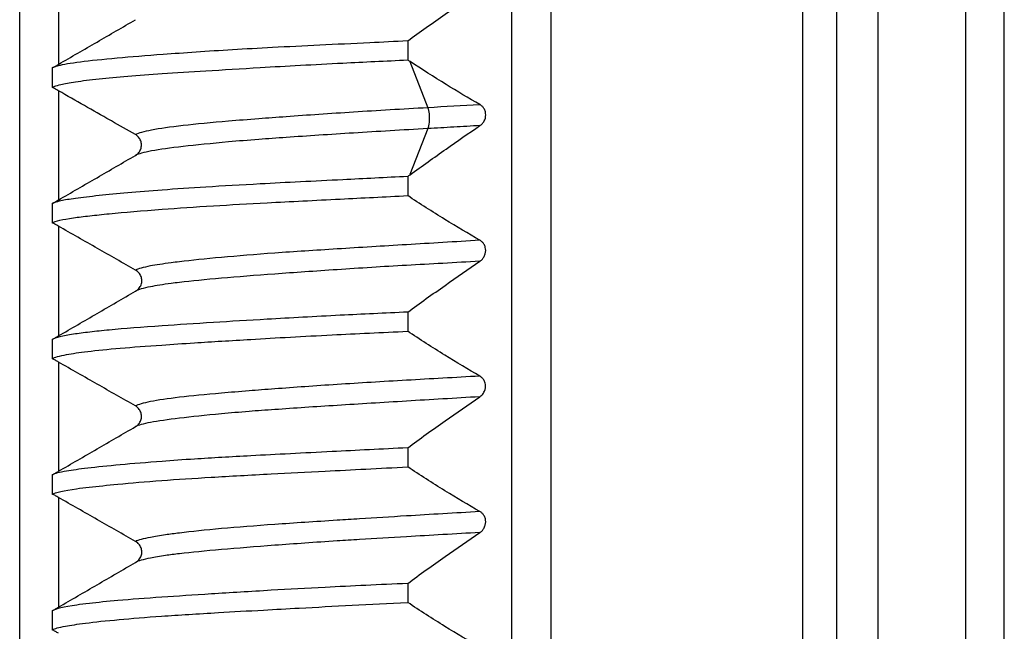
# Model space of a CAD drawing. Units: millimetres. Extents: x 62 to 550, y 30 to 458.
# Drawn here: x 272 to 284, y 395 to 403 of the extents above; entities that cross this region are included whole.
import ezdxf

# ---------------------------------------------------------------- set-up
doc = ezdxf.new("R2010")
doc.units = ezdxf.units.MM
doc.header["$LTSCALE"] = 0.1

msp = doc.modelspace()

# ---------------------------------------------------------------- linework, layer by layer
at = {"lineweight": 30}
for p, q in [((278.353, 458.337), (278.353, 342.937)), ((277.853, 342.937), (277.853, 457.137)), ((281.603, 342.937), (281.603, 457.08)), ((282.045, 342.937), (282.045, 456.837)), ((282.577, 342.937), (282.577, 456.837)), ((283.703, 455.716), (283.703, 342.937)), ((271.503, 342.937), (271.503, 455.237)), ((284.203, 342.937), (284.203, 455.237)), ((272.003, 403.441), (272.003, 402.031)), ((276.508, 402.333), (276.508, 402.088)), ((271.924, 401.985), (271.982, 402.018)), ((271.924, 401.985), (271.924, 401.735)), ((276.537, 402.066), (276.767, 401.47)), ((272.003, 401.69), (272.003, 400.281)), ((276.767, 401.204), (276.537, 400.608)), ((276.508, 400.584), (276.508, 400.337)), ((271.924, 400.235), (271.924, 399.988)), ((272.003, 399.943), (272.003, 398.528)), ((276.508, 398.835), (276.508, 398.588)), ((271.924, 398.482), (271.924, 398.235)), ((272.003, 398.19), (272.003, 396.781)), ((276.508, 397.084), (276.508, 396.838)), ((271.924, 396.735), (271.924, 396.488)), ((272.003, 396.443), (272.003, 395.028)), ((276.508, 395.334), (276.508, 395.089)), ((271.924, 394.982), (271.924, 394.737))]:
    msp.add_line(p, q, dxfattribs=at)
for centre, major_axis, ratio, start_param, end_param in [((277.861, 401.441), (-4.918, -0.273), 0.018941, -1.485975, -1.347525), ((272.003, 400.282), (0.576, 0.334), 0.001062, -1.709111, -1.570718)]:
    msp.add_ellipse(centre, major_axis=major_axis, ratio=ratio, start_param=start_param, end_param=end_param, dxfattribs=at)
for points, knots in [([(276.508, 402.333), (276.667, 402.449), (276.829, 402.565), (277.139, 402.784), (277.29, 402.889), (277.44, 402.991)], [0.0001795, 0.0001795, 0.0001795, 0.0001795, 0.076366, 0.076366, 0.1469904, 0.1469904, 0.1469904, 0.1469904]), ([(272.003, 402.031), (272.169, 402.127), (272.335, 402.223), (272.666, 402.415), (272.832, 402.511), (272.998, 402.607)], [-0.1147275, -0.1147275, -0.1147275, -0.1147275, -0.0573332, -0.0573332, -0.000001, -0.000001, -0.000001, -0.000001]), ([(276.508, 402.333), (276.343, 402.325), (276.18, 402.317), (275.58, 402.288), (275.159, 402.268), (274.587, 402.238), (274.415, 402.228), (273.923, 402.199), (273.622, 402.178), (273.134, 402.142), (272.936, 402.126), (272.574, 402.093), (272.414, 402.077), (272.159, 402.044), (272.063, 402.029), (271.984, 402.008), (271.971, 402.004), (271.944, 401.995), (271.933, 401.99), (271.924, 401.985)], [-0.750794, -0.750794, -0.750794, -0.750794, -0.7000696, -0.7000696, -0.5614387, -0.5614387, -0.4990601, -0.4990601, -0.3755302, -0.3755302, -0.2748766, -0.2748766, -0.1653935, -0.1653935, -0.0573107, -0.0573107, -0.032195, -0.032195, -0.000051, -0.000051, -0.000051, -0.000051]), ([(271.924, 401.735), (271.932, 401.74), (271.942, 401.744), (271.975, 401.756), (272.002, 401.764), (272.084, 401.783), (272.147, 401.795), (272.309, 401.819), (272.411, 401.832), (272.749, 401.867), (273.022, 401.889), (273.517, 401.923), (273.705, 401.935), (274.125, 401.961), (274.359, 401.976), (274.942, 402.01), (275.299, 402.029), (275.944, 402.062), (276.223, 402.075), (276.508, 402.088)], [-0.7509688, -0.7509688, -0.7509688, -0.7509688, -0.7219775, -0.7219775, -0.6753003, -0.6753003, -0.6039152, -0.6039152, -0.5247813, -0.5247813, -0.3769648, -0.3769648, -0.2967274, -0.2967274, -0.2083631, -0.2083631, -0.0878283, -0.0878283, -0.0002023, -0.0002023, -0.0002023, -0.0002023]), ([(276.538, 402.068), (276.533, 402.071), (276.528, 402.075), (276.518, 402.081), (276.513, 402.085), (276.508, 402.088)], [0.00020263, 0.00020263, 0.00020263, 0.00020263, 0.002520692, 0.002520692, 0.004929869, 0.004929869, 0.004929869, 0.004929869]), ([(277.44, 401.511), (277.294, 401.595), (277.147, 401.683), (276.847, 401.868), (276.692, 401.968), (276.538, 402.068)], [0.0000847, 0.0000847, 0.0000847, 0.0000847, 0.0670671, 0.0670671, 0.1390195, 0.1390195, 0.1390195, 0.1390195]), ([(272.003, 401.69), (271.99, 401.698), (271.977, 401.705), (271.95, 401.72), (271.937, 401.728), (271.924, 401.735)], [0.000001002, 0.000001002, 0.000001002, 0.000001002, 0.004578193, 0.004578193, 0.009155602, 0.009155602, 0.009155602, 0.009155602]), ([(272.997, 401.124), (272.894, 401.182), (272.791, 401.241), (272.686, 401.301), (272.681, 401.304), (272.675, 401.307), (272.67, 401.31), (272.56, 401.373), (272.449, 401.436), (272.338, 401.499), (272.227, 401.562), (272.116, 401.626), (272.003, 401.69)], [0, 0, 0, 0, 0.31651, 0.31651, 0.31651, 0.333333, 0.333333, 0.333333, 0.666667, 0.666667, 0.666667, 1, 1, 1, 1]), ([(276.767, 401.471), (276.438, 401.453), (276.117, 401.434), (275.811, 401.414), (275.505, 401.395), (275.213, 401.375), (274.942, 401.355), (274.819, 401.346), (274.7, 401.337), (274.587, 401.329), (274.45, 401.318), (274.32, 401.308), (274.198, 401.297), (273.975, 401.279), (273.778, 401.26), (273.611, 401.241), (273.445, 401.222), (273.308, 401.203), (273.205, 401.183), (273.102, 401.163), (273.032, 401.143), (272.997, 401.124)], [0.0000006, 0.0000006, 0.0000006, 0.0000006, 0.1666667, 0.1666667, 0.1666667, 0.3333333, 0.3333333, 0.3333333, 0.4089859, 0.4089859, 0.4089859, 0.5, 0.5, 0.5, 0.6666667, 0.6666667, 0.6666667, 0.8333333, 0.8333333, 0.8333333, 0.9999999, 0.9999999, 0.9999999, 0.9999999]), ([(276.767, 401.472), (276.774, 401.454), (276.78, 401.425), (276.783, 401.391), (276.784, 401.374), (276.785, 401.355), (276.785, 401.337), (276.785, 401.319), (276.784, 401.3), (276.783, 401.284), (276.78, 401.25), (276.774, 401.22), (276.767, 401.202)], [0.0000612, 0.0000612, 0.0000612, 0.0000612, 0.3333333, 0.3333333, 0.3333333, 0.5000394, 0.5000394, 0.5000394, 0.6666667, 0.6666667, 0.6666667, 0.9999396, 0.9999396, 0.9999396, 0.9999396]), ([(277.44, 401.241), (277.45, 401.247), (277.459, 401.254), (277.475, 401.271), (277.483, 401.281), (277.498, 401.305), (277.505, 401.321), (277.513, 401.351), (277.515, 401.364), (277.515, 401.392), (277.513, 401.406), (277.506, 401.435), (277.5, 401.449), (277.485, 401.472), (277.477, 401.482), (277.46, 401.499), (277.45, 401.506), (277.44, 401.511)], [0.00007301, 0.00007301, 0.00007301, 0.00007301, 0.00447606, 0.00447606, 0.00871933, 0.00871933, 0.01419664, 0.01419664, 0.01844481, 0.01844481, 0.0226469, 0.0226469, 0.02764129, 0.02764129, 0.03206175, 0.03206175, 0.03668414, 0.03668414, 0.03668414, 0.03668414]), ([(276.767, 401.203), (276.439, 401.183), (276.118, 401.164), (275.811, 401.145), (275.505, 401.126), (275.213, 401.107), (274.942, 401.088), (274.819, 401.08), (274.7, 401.071), (274.587, 401.062), (274.45, 401.052), (274.32, 401.041), (274.198, 401.03), (273.975, 401.01), (273.778, 400.99), (273.611, 400.971), (273.445, 400.952), (273.308, 400.933), (273.205, 400.914), (273.102, 400.895), (273.032, 400.877), (272.997, 400.857)], [0.0000006, 0.0000006, 0.0000006, 0.0000006, 0.1666667, 0.1666667, 0.1666667, 0.3333333, 0.3333333, 0.3333333, 0.4089871, 0.4089871, 0.4089871, 0.5, 0.5, 0.5, 0.6666667, 0.6666667, 0.6666667, 0.8333333, 0.8333333, 0.8333333, 1, 1, 1, 1]), ([(276.538, 400.606), (276.692, 400.718), (276.848, 400.829), (277.148, 401.041), (277.294, 401.142), (277.44, 401.241)], [0.0001987, 0.0001987, 0.0001987, 0.0001987, 0.073759, 0.073759, 0.1422423, 0.1422423, 0.1422423, 0.1422423]), ([(277.44, 401.241), (277.327, 401.234), (277.214, 401.228), (277.102, 401.221), (276.99, 401.215), (276.878, 401.209), (276.767, 401.202)], [0, 0, 0, 0, 0.5, 0.5, 0.5, 0.9999996, 0.9999996, 0.9999996, 0.9999996]), ([(272.997, 400.857), (273.013, 400.867), (273.027, 400.878), (273.05, 400.906), (273.059, 400.922), (273.071, 400.956), (273.075, 400.974), (273.075, 401.01), (273.071, 401.028), (273.058, 401.061), (273.049, 401.077), (273.026, 401.104), (273.013, 401.115), (272.997, 401.124)], [-0.03225263, -0.03225263, -0.03225263, -0.03225263, -0.02683164, -0.02683164, -0.0214232, -0.0214232, -0.01596684, -0.01596684, -0.0105311, -0.0105311, -0.00527053, -0.00527053, -0.000001, -0.000001, -0.000001, -0.000001]), ([(272.003, 400.281), (272.169, 400.377), (272.335, 400.473), (272.666, 400.665), (272.832, 400.762), (272.997, 400.857)], [-0.1147095, -0.1147095, -0.1147095, -0.1147095, -0.0573209, -0.0573209, -0.000001, -0.000001, -0.000001, -0.000001]), ([(276.508, 400.584), (276.223, 400.57), (275.944, 400.556), (275.299, 400.524), (274.942, 400.506), (274.359, 400.474), (274.125, 400.461), (273.705, 400.435), (273.517, 400.422), (273.022, 400.385), (272.749, 400.361), (272.411, 400.325), (272.31, 400.313), (272.147, 400.291), (272.084, 400.28), (272.002, 400.263), (271.975, 400.256), (271.942, 400.244), (271.932, 400.24), (271.924, 400.235)], [-0.7507435, -0.7507435, -0.7507435, -0.7507435, -0.6631147, -0.6631147, -0.5425615, -0.5425615, -0.454227, -0.454227, -0.3739234, -0.3739234, -0.2261879, -0.2261879, -0.1470618, -0.1470618, -0.075676, -0.075676, -0.0289952, -0.0289952, -0.0000025, -0.0000025, -0.0000025, -0.0000025]), ([(276.508, 400.584), (276.513, 400.588), (276.518, 400.591), (276.528, 400.599), (276.533, 400.602), (276.538, 400.606)], [0.000110812, 0.000110812, 0.000110812, 0.000110812, 0.002572719, 0.002572719, 0.004936852, 0.004936852, 0.004936852, 0.004936852]), ([(271.924, 399.988), (271.962, 400.01), (272.054, 400.03), (272.26, 400.06), (272.33, 400.069), (272.484, 400.086), (272.568, 400.095), (272.853, 400.123), (273.081, 400.143), (273.543, 400.177), (273.765, 400.192), (274.221, 400.22), (274.453, 400.233), (274.995, 400.261), (275.311, 400.277), (275.921, 400.308), (276.211, 400.322), (276.508, 400.337)], [-0.7508565, -0.7508565, -0.7508565, -0.7508565, -0.6117418, -0.6117418, -0.5529665, -0.5529665, -0.4966866, -0.4966866, -0.3772214, -0.3772214, -0.2837408, -0.2837408, -0.1974963, -0.1974963, -0.0914782, -0.0914782, -0.0001264, -0.0001264, -0.0001264, -0.0001264]), ([(277.44, 399.761), (277.289, 399.847), (277.138, 399.938), (276.828, 400.13), (276.667, 400.233), (276.508, 400.337)], [0.0000782, 0.0000782, 0.0000782, 0.0000782, 0.0692158, 0.0692158, 0.1436936, 0.1436936, 0.1436936, 0.1436936]), ([(272.003, 399.943), (271.991, 399.951), (271.978, 399.958), (271.951, 399.973), (271.937, 399.981), (271.924, 399.988)], [0.000415377, 0.000415377, 0.000415377, 0.000415377, 0.004844423, 0.004844423, 0.009573158, 0.009573158, 0.009573158, 0.009573158]), ([(272.999, 399.376), (272.835, 399.469), (272.67, 399.563), (272.339, 399.752), (272.17, 399.848), (272.003, 399.943)], [-0.1144072, -0.1144072, -0.1144072, -0.1144072, -0.0578424, -0.0578424, -0.0001153, -0.0001153, -0.0001153, -0.0001153]), ([(277.439, 399.761), (277.119, 399.742), (276.801, 399.723), (276.493, 399.704), (276.34, 399.695), (276.191, 399.686), (276.044, 399.677), (275.892, 399.668), (275.743, 399.658), (275.599, 399.649), (275.314, 399.631), (275.043, 399.614), (274.793, 399.596), (274.543, 399.578), (274.312, 399.559), (274.106, 399.54), (273.9, 399.522), (273.718, 399.503), (273.564, 399.484), (273.527, 399.479), (273.491, 399.475), (273.457, 399.47), (273.351, 399.457), (273.262, 399.443), (273.191, 399.43), (273.096, 399.412), (273.031, 399.394), (272.999, 399.376)], [0, 0, 0, 0, 0.1428571, 0.1428571, 0.1428571, 0.2131851, 0.2131851, 0.2131851, 0.2857143, 0.2857143, 0.2857143, 0.4285714, 0.4285714, 0.4285714, 0.5714286, 0.5714286, 0.5714286, 0.7142857, 0.7142857, 0.7142857, 0.7490386, 0.7490386, 0.7490386, 0.8571429, 0.8571429, 0.8571429, 0.9999681, 0.9999681, 0.9999681, 0.9999681]), ([(277.44, 399.491), (277.449, 399.497), (277.458, 399.504), (277.475, 399.521), (277.482, 399.531), (277.497, 399.555), (277.504, 399.571), (277.512, 399.601), (277.515, 399.615), (277.515, 399.645), (277.512, 399.659), (277.505, 399.684), (277.499, 399.699), (277.485, 399.722), (277.477, 399.732), (277.46, 399.749), (277.45, 399.756), (277.44, 399.761)], [0.00006212, 0.00006212, 0.00006212, 0.00006212, 0.0044463, 0.0044463, 0.00866136, 0.00866136, 0.01413422, 0.01413422, 0.01837626, 0.01837626, 0.0234166, 0.0234166, 0.03117661, 0.03117661, 0.03802462, 0.03802462, 0.04519687, 0.04519687, 0.04519687, 0.04519687]), ([(277.44, 399.491), (277.119, 399.473), (276.801, 399.455), (276.493, 399.437), (276.34, 399.429), (276.191, 399.42), (276.044, 399.411), (275.892, 399.401), (275.743, 399.392), (275.599, 399.382), (275.314, 399.363), (275.043, 399.344), (274.793, 399.326), (274.543, 399.307), (274.312, 399.289), (274.106, 399.271), (273.9, 399.253), (273.718, 399.236), (273.564, 399.217), (273.527, 399.213), (273.491, 399.209), (273.457, 399.204), (273.351, 399.19), (273.262, 399.176), (273.191, 399.162), (273.096, 399.143), (273.031, 399.124), (272.999, 399.106)], [0, 0, 0, 0, 0.1428571, 0.1428571, 0.1428571, 0.213186, 0.213186, 0.213186, 0.2857143, 0.2857143, 0.2857143, 0.4285714, 0.4285714, 0.4285714, 0.5714286, 0.5714286, 0.5714286, 0.7142857, 0.7142857, 0.7142857, 0.749039, 0.749039, 0.749039, 0.8571429, 0.8571429, 0.8571429, 0.9999994, 0.9999994, 0.9999994, 0.9999994]), ([(276.508, 398.835), (276.667, 398.951), (276.829, 399.066), (277.138, 399.285), (277.29, 399.389), (277.44, 399.491)], [0.0000651, 0.0000651, 0.0000651, 0.0000651, 0.0761969, 0.0761969, 0.1468774, 0.1468774, 0.1468774, 0.1468774]), ([(272.999, 399.106), (273.015, 399.115), (273.029, 399.127), (273.053, 399.155), (273.063, 399.171), (273.076, 399.206), (273.079, 399.224), (273.079, 399.26), (273.075, 399.278), (273.062, 399.312), (273.053, 399.328), (273.029, 399.355), (273.015, 399.367), (272.999, 399.376)], [-0.03303465, -0.03303465, -0.03303465, -0.03303465, -0.02743143, -0.02743143, -0.02183129, -0.02183129, -0.01636933, -0.01636933, -0.01092817, -0.01092817, -0.00546982, -0.00546982, -0.00003004, -0.00003004, -0.00003004, -0.00003004]), ([(272.003, 398.528), (272.169, 398.624), (272.336, 398.721), (272.667, 398.913), (272.833, 399.01), (272.999, 399.106)], [-0.114852, -0.114852, -0.114852, -0.114852, -0.0573339, -0.0573339, -0.0000045, -0.0000045, -0.0000045, -0.0000045]), ([(276.508, 398.835), (276.211, 398.821), (275.921, 398.808), (275.311, 398.777), (274.995, 398.759), (274.453, 398.728), (274.221, 398.714), (273.765, 398.686), (273.544, 398.671), (273.081, 398.639), (272.853, 398.622), (272.568, 398.595), (272.484, 398.586), (272.33, 398.568), (272.26, 398.559), (272.055, 398.526), (271.962, 398.504), (271.924, 398.482)], [-0.7510972, -0.7510972, -0.7510972, -0.7510972, -0.659746, -0.659746, -0.5537137, -0.5537137, -0.4674491, -0.4674491, -0.3739659, -0.3739659, -0.2545166, -0.2545166, -0.1982283, -0.1982283, -0.1394518, -0.1394518, -0.0002891, -0.0002891, -0.0002891, -0.0002891]), ([(271.924, 398.235), (271.954, 398.252), (272.016, 398.27), (272.181, 398.301), (272.272, 398.314), (272.619, 398.356), (272.943, 398.383), (273.471, 398.419), (273.612, 398.429), (273.985, 398.453), (274.228, 398.468), (274.814, 398.503), (275.165, 398.522), (275.848, 398.557), (276.174, 398.573), (276.508, 398.588)], [-0.7511626, -0.7511626, -0.7511626, -0.7511626, -0.643518, -0.643518, -0.5603211, -0.5603211, -0.3775694, -0.3775694, -0.3165156, -0.3165156, -0.2228536, -0.2228536, -0.1030246, -0.1030246, -0.000176, -0.000176, -0.000176, -0.000176]), ([(271.924, 398.482), (271.937, 398.49), (271.951, 398.498), (271.978, 398.513), (271.99, 398.521), (272.003, 398.528)], [0.000149992, 0.000149992, 0.000149992, 0.000149992, 0.004912163, 0.004912163, 0.009368164, 0.009368164, 0.009368164, 0.009368164]), ([(277.439, 398.009), (277.288, 398.096), (277.137, 398.187), (276.828, 398.379), (276.666, 398.483), (276.508, 398.588)], [0.0000087, 0.0000087, 0.0000087, 0.0000087, 0.0691215, 0.0691215, 0.1436021, 0.1436021, 0.1436021, 0.1436021]), ([(272.003, 398.19), (271.99, 398.198), (271.977, 398.206), (271.95, 398.22), (271.937, 398.228), (271.924, 398.235)], [0.000008592, 0.000008592, 0.000008592, 0.000008592, 0.004583071, 0.004583071, 0.009162682, 0.009162682, 0.009162682, 0.009162682]), ([(272.998, 397.624), (272.833, 397.717), (272.668, 397.811), (272.338, 397.999), (272.17, 398.095), (272.003, 398.19)], [-0.1141513, -0.1141513, -0.1141513, -0.1141513, -0.0575858, -0.0575858, -0.0000031, -0.0000031, -0.0000031, -0.0000031]), ([(277.439, 398.009), (277.119, 397.991), (276.801, 397.973), (276.493, 397.955), (276.184, 397.938), (275.884, 397.919), (275.599, 397.901), (275.314, 397.882), (275.043, 397.863), (274.793, 397.844), (274.678, 397.836), (274.568, 397.827), (274.463, 397.819), (274.337, 397.809), (274.218, 397.799), (274.106, 397.789), (273.9, 397.771), (273.719, 397.754), (273.565, 397.736), (273.412, 397.717), (273.286, 397.699), (273.191, 397.68), (273.096, 397.661), (273.031, 397.642), (272.998, 397.624)], [0, 0, 0, 0, 0.1428571, 0.1428571, 0.1428571, 0.2857143, 0.2857143, 0.2857143, 0.4285714, 0.4285714, 0.4285714, 0.4936372, 0.4936372, 0.4936372, 0.5714286, 0.5714286, 0.5714286, 0.7142857, 0.7142857, 0.7142857, 0.8571429, 0.8571429, 0.8571429, 0.9999987, 0.9999987, 0.9999987, 0.9999987]), ([(277.439, 397.743), (277.448, 397.749), (277.457, 397.756), (277.472, 397.772), (277.479, 397.781), (277.494, 397.805), (277.501, 397.821), (277.509, 397.851), (277.511, 397.865), (277.511, 397.893), (277.509, 397.906), (277.502, 397.935), (277.496, 397.949), (277.482, 397.972), (277.474, 397.981), (277.458, 397.997), (277.449, 398.004), (277.439, 398.009)], [0.00000867, 0.00000867, 0.00000867, 0.00000867, 0.00419291, 0.00419291, 0.00818023, 0.00818023, 0.01365306, 0.01365306, 0.01790104, 0.01790104, 0.02210245, 0.02210245, 0.02710148, 0.02710148, 0.03123018, 0.03123018, 0.03560253, 0.03560253, 0.03560253, 0.03560253]), ([(277.439, 397.743), (277.119, 397.724), (276.801, 397.705), (276.493, 397.686), (276.184, 397.667), (275.884, 397.649), (275.599, 397.631), (275.314, 397.613), (275.043, 397.595), (274.793, 397.577), (274.678, 397.569), (274.568, 397.561), (274.463, 397.553), (274.337, 397.543), (274.218, 397.532), (274.106, 397.522), (273.9, 397.503), (273.719, 397.484), (273.565, 397.466), (273.412, 397.447), (273.286, 397.429), (273.191, 397.411), (273.096, 397.393), (273.031, 397.376), (272.997, 397.357)], [0, 0, 0, 0, 0.1428571, 0.1428571, 0.1428571, 0.2857143, 0.2857143, 0.2857143, 0.4285714, 0.4285714, 0.4285714, 0.4936381, 0.4936381, 0.4936381, 0.5714286, 0.5714286, 0.5714286, 0.7142857, 0.7142857, 0.7142857, 0.8571429, 0.8571429, 0.8571429, 1, 1, 1, 1]), ([(276.508, 397.084), (276.667, 397.2), (276.829, 397.317), (277.138, 397.536), (277.289, 397.641), (277.439, 397.743)], [0.000103, 0.000103, 0.000103, 0.000103, 0.0762018, 0.0762018, 0.1468013, 0.1468013, 0.1468013, 0.1468013]), ([(272.997, 397.357), (273.013, 397.366), (273.027, 397.378), (273.05, 397.406), (273.059, 397.422), (273.072, 397.456), (273.075, 397.474), (273.075, 397.51), (273.071, 397.528), (273.058, 397.561), (273.049, 397.577), (273.026, 397.604), (273.013, 397.615), (272.997, 397.624)], [-0.03227127, -0.03227127, -0.03227127, -0.03227127, -0.02684724, -0.02684724, -0.02143401, -0.02143401, -0.01597833, -0.01597833, -0.01054314, -0.01054314, -0.00527665, -0.00527665, -0.00000358, -0.00000358, -0.00000358, -0.00000358]), ([(272.003, 396.781), (272.169, 396.877), (272.335, 396.973), (272.666, 397.165), (272.832, 397.262), (272.997, 397.357)], [-0.1146969, -0.1146969, -0.1146969, -0.1146969, -0.0573292, -0.0573292, -0.0000029, -0.0000029, -0.0000029, -0.0000029]), ([(276.508, 397.084), (276.174, 397.067), (275.848, 397.051), (275.165, 397.016), (274.815, 396.998), (274.229, 396.967), (273.986, 396.953), (273.612, 396.929), (273.472, 396.919), (272.943, 396.879), (272.619, 396.849), (272.272, 396.808), (272.181, 396.796), (272.015, 396.768), (271.954, 396.752), (271.924, 396.735)], [-0.7509438, -0.7509438, -0.7509438, -0.7509438, -0.6481127, -0.6481127, -0.5283763, -0.5283763, -0.4346451, -0.4346451, -0.3735989, -0.3735989, -0.1907978, -0.1907978, -0.1076086, -0.1076086, -0.0000035, -0.0000035, -0.0000035, -0.0000035]), ([(271.924, 396.488), (271.966, 396.511), (272.071, 396.534), (272.287, 396.563), (272.342, 396.57), (272.508, 396.589), (272.632, 396.602), (272.938, 396.631), (273.128, 396.647), (273.533, 396.677), (273.746, 396.691), (274.217, 396.719), (274.475, 396.733), (274.972, 396.759), (275.205, 396.771), (275.787, 396.801), (276.143, 396.819), (276.508, 396.838)], [-0.7509326, -0.7509326, -0.7509326, -0.7509326, -0.5994019, -0.5994019, -0.5547373, -0.5547373, -0.4745467, -0.4745467, -0.3777796, -0.3777796, -0.2874023, -0.2874023, -0.1914648, -0.1914648, -0.112537, -0.112537, -0.0001678, -0.0001678, -0.0001678, -0.0001678]), ([(271.924, 396.735), (271.937, 396.743), (271.95, 396.75), (271.977, 396.766), (271.99, 396.773), (272.003, 396.781)], [0.000002276, 0.000002276, 0.000002276, 0.000002276, 0.004611055, 0.004611055, 0.009216858, 0.009216858, 0.009216858, 0.009216858]), ([(277.44, 396.261), (277.289, 396.347), (277.138, 396.438), (276.828, 396.63), (276.667, 396.733), (276.508, 396.838)], [0.0000821, 0.0000821, 0.0000821, 0.0000821, 0.0690703, 0.0690703, 0.143709, 0.143709, 0.143709, 0.143709]), ([(272.003, 396.443), (271.991, 396.451), (271.978, 396.458), (271.951, 396.473), (271.937, 396.481), (271.924, 396.488)], [0.000403555, 0.000403555, 0.000403555, 0.000403555, 0.004836815, 0.004836815, 0.009561589, 0.009561589, 0.009561589, 0.009561589]), ([(272.998, 395.876), (272.835, 395.969), (272.669, 396.063), (272.339, 396.252), (272.17, 396.348), (272.003, 396.443)], [-0.1143991, -0.1143991, -0.1143991, -0.1143991, -0.0578348, -0.0578348, -0.0001121, -0.0001121, -0.0001121, -0.0001121]), ([(277.439, 396.261), (277.119, 396.242), (276.801, 396.224), (276.493, 396.205), (276.286, 396.192), (276.084, 396.18), (275.888, 396.167), (275.79, 396.161), (275.693, 396.155), (275.599, 396.149), (275.314, 396.131), (275.043, 396.113), (274.793, 396.095), (274.543, 396.077), (274.312, 396.059), (274.106, 396.041), (273.9, 396.022), (273.718, 396.003), (273.564, 395.984), (273.5, 395.976), (273.441, 395.969), (273.386, 395.961), (273.311, 395.95), (273.246, 395.94), (273.19, 395.929), (273.096, 395.911), (273.031, 395.894), (272.998, 395.876)], [0, 0, 0, 0, 0.1428571, 0.1428571, 0.1428571, 0.2382351, 0.2382351, 0.2382351, 0.2857143, 0.2857143, 0.2857143, 0.4285714, 0.4285714, 0.4285714, 0.5714286, 0.5714286, 0.5714286, 0.7142857, 0.7142857, 0.7142857, 0.7740892, 0.7740892, 0.7740892, 0.8571429, 0.8571429, 0.8571429, 0.9999694, 0.9999694, 0.9999694, 0.9999694]), ([(277.44, 395.991), (277.449, 395.997), (277.458, 396.004), (277.475, 396.021), (277.482, 396.031), (277.497, 396.055), (277.504, 396.071), (277.513, 396.101), (277.515, 396.114), (277.515, 396.145), (277.512, 396.159), (277.506, 396.184), (277.499, 396.199), (277.485, 396.222), (277.477, 396.232), (277.46, 396.249), (277.45, 396.256), (277.44, 396.261)], [0.00006625, 0.00006625, 0.00006625, 0.00006625, 0.00445689, 0.00445689, 0.00868191, 0.00868191, 0.0141569, 0.0141569, 0.01840113, 0.01840113, 0.02344369, 0.02344369, 0.03120542, 0.03120542, 0.03806832, 0.03806832, 0.04524994, 0.04524994, 0.04524994, 0.04524994]), ([(277.44, 395.991), (277.119, 395.973), (276.801, 395.955), (276.493, 395.937), (276.286, 395.925), (276.084, 395.913), (275.888, 395.901), (275.79, 395.895), (275.693, 395.889), (275.599, 395.882), (275.314, 395.864), (275.043, 395.845), (274.793, 395.826), (274.543, 395.807), (274.312, 395.789), (274.106, 395.771), (273.9, 395.753), (273.718, 395.735), (273.564, 395.717), (273.5, 395.71), (273.441, 395.702), (273.386, 395.694), (273.311, 395.684), (273.246, 395.673), (273.19, 395.662), (273.096, 395.643), (273.031, 395.624), (272.999, 395.606)], [0, 0, 0, 0, 0.1428571, 0.1428571, 0.1428571, 0.2382358, 0.2382358, 0.2382358, 0.2857143, 0.2857143, 0.2857143, 0.4285714, 0.4285714, 0.4285714, 0.5714286, 0.5714286, 0.5714286, 0.7142857, 0.7142857, 0.7142857, 0.7740902, 0.7740902, 0.7740902, 0.8571429, 0.8571429, 0.8571429, 0.9999996, 0.9999996, 0.9999996, 0.9999996]), ([(276.508, 395.334), (276.667, 395.451), (276.829, 395.567), (277.139, 395.785), (277.29, 395.889), (277.44, 395.991)], [0.0000879, 0.0000879, 0.0000879, 0.0000879, 0.0763848, 0.0763848, 0.146907, 0.146907, 0.146907, 0.146907]), ([(272.999, 395.606), (273.015, 395.615), (273.029, 395.627), (273.053, 395.655), (273.063, 395.671), (273.076, 395.706), (273.079, 395.724), (273.079, 395.76), (273.075, 395.778), (273.062, 395.812), (273.052, 395.828), (273.029, 395.855), (273.014, 395.867), (272.998, 395.876)], [-0.03301792, -0.03301792, -0.03301792, -0.03301792, -0.02741756, -0.02741756, -0.02182196, -0.02182196, -0.01635951, -0.01635951, -0.01091797, -0.01091797, -0.00546464, -0.00546464, -0.0000288, -0.0000288, -0.0000288, -0.0000288]), ([(272.003, 395.028), (272.169, 395.124), (272.336, 395.221), (272.667, 395.413), (272.833, 395.51), (272.999, 395.606)], [-0.1148488, -0.1148488, -0.1148488, -0.1148488, -0.0573333, -0.0573333, -0.0000038, -0.0000038, -0.0000038, -0.0000038]), ([(276.508, 395.334), (276.143, 395.318), (275.787, 395.301), (275.205, 395.271), (274.973, 395.258), (274.476, 395.23), (274.218, 395.214), (273.747, 395.185), (273.534, 395.17), (273.128, 395.142), (272.939, 395.128), (272.632, 395.101), (272.509, 395.089), (272.342, 395.07), (272.288, 395.063), (272.071, 395.031), (271.966, 395.006), (271.924, 394.982)], [-0.7511148, -0.7511148, -0.7511148, -0.7511148, -0.6387339, -0.6387339, -0.559951, -0.559951, -0.4639278, -0.4639278, -0.373544, -0.373544, -0.2768498, -0.2768498, -0.196526, -0.196526, -0.1518628, -0.1518628, -0.0002842, -0.0002842, -0.0002842, -0.0002842]), ([(271.924, 394.737), (271.952, 394.752), (272.008, 394.767), (272.161, 394.795), (272.247, 394.809), (272.473, 394.838), (272.619, 394.853), (272.949, 394.883), (273.131, 394.898), (273.556, 394.928), (273.802, 394.943), (274.253, 394.969), (274.447, 394.98), (274.799, 395), (274.952, 395.008), (275.551, 395.041), (276.021, 395.065), (276.508, 395.089)], [-0.7510868, -0.7510868, -0.7510868, -0.7510868, -0.6496605, -0.6496605, -0.5678901, -0.5678901, -0.4715921, -0.4715921, -0.378744, -0.378744, -0.2753298, -0.2753298, -0.2032729, -0.2032729, -0.1501319, -0.1501319, -0.0002527, -0.0002527, -0.0002527, -0.0002527]), ([(271.924, 394.982), (271.937, 394.99), (271.951, 394.998), (271.978, 395.013), (271.99, 395.021), (272.003, 395.028)], [0.000147474, 0.000147474, 0.000147474, 0.000147474, 0.004907073, 0.004907073, 0.009365921, 0.009365921, 0.009365921, 0.009365921]), ([(277.44, 394.51), (277.289, 394.597), (277.138, 394.688), (276.828, 394.88), (276.667, 394.984), (276.508, 395.089)], [0.0000564, 0.0000564, 0.0000564, 0.0000564, 0.0691771, 0.0691771, 0.1436977, 0.1436977, 0.1436977, 0.1436977]), ([(272.003, 394.692), (271.99, 394.699), (271.977, 394.707), (271.951, 394.722), (271.937, 394.729), (271.924, 394.737)], [0.000185457, 0.000185457, 0.000185457, 0.000185457, 0.004696701, 0.004696701, 0.009342673, 0.009342673, 0.009342673, 0.009342673])]:
    msp.add_open_spline(points, degree=3, knots=knots, dxfattribs=at)
msp.add_open_spline([(271.982, 402.018), (271.989, 402.022), (271.996, 402.027), (272.003, 402.031)], degree=3, dxfattribs=at)

doc.saveas('drawing.dxf')
